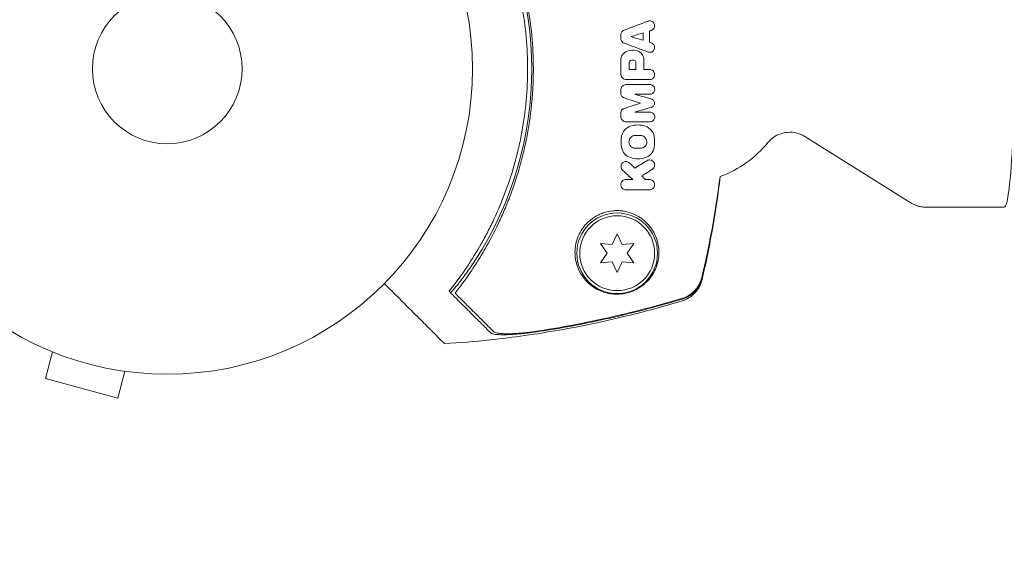
# Model space of a CAD drawing. Units: millimetres. Extents: x -7077 to 7620, y -8908 to 6891.
# Drawn here: x 1056 to 1227, y -84 to 9 of the extents above; entities that cross this region are included whole.
import ezdxf

# ---------------------------------------------------------------- set-up
doc = ezdxf.new("R2010")
doc.units = ezdxf.units.MM
doc.header["$LTSCALE"] = 20
doc.linetypes.add('HIDDEN', pattern=[9.525, 6.35, -3.175])
doc.layers.add('2d', color=230, linetype='Continuous')
doc.layers.add('EN-Free_Space_Hatch', color=10, linetype='HIDDEN')

msp = doc.modelspace()

# ---------------------------------------------------------------- hatches: boundary and pattern name
at = {"layer": 'EN-Free_Space_Hatch'}
h = msp.add_hatch(dxfattribs=at)
h.set_pattern_fill('ANSI31', color=256, scale=100)
edge = h.paths.add_edge_path()
edge.add_line((408.24, 213.76), (1433.83, -1565.47))
edge.add_arc((567.81, -2065.47), 1000, -146.94239, 30, ccw=False)
edge.add_line((-270.32, -2610.95), (-1323.81, -786.24))
edge.add_arc((-457.79, -286.24), 1000, 30, 210, ccw=False)
edge = h.paths.add_edge_path()
edge.add_line((5552.22, 1101.52), (5552.22, 1720.87))
edge.add_arc((3561.25, 1720.87), 1990.97, 0, 42.57984)
edge.add_arc((5852.78, 3826.54), 1121.1, 184.15082, 222.57984, ccw=False)
edge.add_line((4734.62, 3745.4), (4699.44, 4921.08))
edge.add_arc((3699.89, 4891.18), 1000, 1.71381, 181.71381)
edge.add_line((2700.34, 4861.27), (2744.73, 3377.63))
edge.add_arc((5036.57, 3446.2), 2292.87, 181.71381, 229.65588)
edge.add_line((3552.22, 1698.65), (3552.22, 1101.52))
edge.add_arc((4552.22, 1101.52), 1000, 180, 360)
edge = h.paths.add_edge_path()
edge.add_arc((5247.81, -714.02), 500, 0, 360)
edge = h.paths.add_edge_path()
edge.add_line((-3499.56, -5872.28), (-4340.13, -7328.19))
edge.add_arc((-5206.16, -6828.19), 1000, 240, 330, ccw=False)
edge.add_arc((-5206.16, -6828.19), 1000, 150, 240, ccw=False)
edge.add_line((-6072.18, -6328.19), (-5231.61, -4872.28))
edge.add_line((-5231.61, -4872.28), (-3499.56, -5872.28))

# ---------------------------------------------------------------- linework, layer by layer
at = {"layer": '2d', "lineweight": 0}
for p, q in [((1192.69, -11.75), (1210.98, -23.22)), ((1227.28, -24), (1213.7, -24)), ((1160.11, -28.65), (1159.25, -30.5)), ((1160.98, -30.5), (1160.11, -28.65)), ((1157.21, -30.32), (1158.39, -32)), ((1159.25, -30.5), (1157.21, -30.32)), ((1163.02, -30.32), (1160.98, -30.5)), ((1161.84, -32), (1163.02, -30.32)), ((1158.39, -32), (1157.21, -33.67)), ((1163.02, -33.67), (1161.84, -32)), ((1157.21, -33.67), (1159.25, -33.5)), ((1159.25, -33.5), (1160.11, -35.35)), ((1160.11, -35.35), (1160.98, -33.5)), ((1160.98, -33.5), (1163.02, -33.67)), ((1060.76, -48.56), (1060.71, -48.54)), ((1060.71, -48.54), (1060.71, -48.54)), ((1062.11, -49.13), (1060.87, -53.76)), ((1074.66, -52.49), (1073.42, -57.13)), ((1076.17, -52.69), (1076.12, -52.67)), ((1076.17, -52.69), (1076.17, -52.68)), ((1060.87, -53.76), (1073.42, -57.13))]:
    msp.add_line(p, q, dxfattribs=at)
for centre, radius in [((1082, 0), 53), ((1082, 0), 13), ((1160.11, -32), 7), ((1160.11, -32), 6.5)]:
    msp.add_circle(centre, radius, dxfattribs=at)
for centre, radius, start, end in [((1084.17, 0), 61.11, 327.0637, 32.9363), ((1170.93, 0), 20, 290.6857, 320.3895)]:
    msp.add_arc(centre, radius, start, end, dxfattribs=at)
msp.add_ellipse((1227.28, 0), major_axis=(0, -24), ratio=0.072386, start_param=0, end_param=3.141593, dxfattribs=at)
for points, knots in [([(1131.49, -37.9), (1132.35, -36.78), (1133.21, -35.6), (1134.89, -33.1), (1135.71, -31.78), (1136.9, -29.69), (1137.28, -28.98), (1138.04, -27.51), (1138.41, -26.76), (1139.48, -24.46), (1140.14, -22.88), (1141.34, -19.63), (1141.89, -17.96), (1142.6, -15.37), (1142.82, -14.5), (1143.23, -12.72), (1143.41, -11.81), (1143.9, -9.1), (1144.15, -7.29), (1144.48, -3.65), (1144.56, -1.83), (1144.56, 0), (1144.56, 1.82), (1144.48, 3.65), (1144.15, 7.31), (1143.9, 9.12), (1143.42, 11.79), (1143.24, 12.67), (1142.84, 14.42), (1142.62, 15.29), (1141.91, 17.86), (1141.38, 19.54), (1140.47, 22.01), (1140.15, 22.83), (1139.48, 24.42), (1139.14, 25.2), (1138.07, 27.49), (1137.32, 28.95), (1135.74, 31.73), (1134.91, 33.07), (1133.21, 35.61), (1132.34, 36.79), (1131.49, 37.9)], [0.05966815, 0.05966815, 0.05966815, 0.05966815, 0.0651412, 0.0651412, 0.07061424, 0.07061424, 0.07335077, 0.07335077, 0.07608729, 0.07608729, 0.08156034, 0.08156034, 0.08703339, 0.08703339, 0.08976991, 0.08976991, 0.09250644, 0.09250644, 0.09797948, 0.09797948, 0.10345253, 0.10345253, 0.10345253, 0.10889446, 0.10889446, 0.11433638, 0.11433638, 0.11705734, 0.11705734, 0.1197783, 0.1197783, 0.12522023, 0.12522023, 0.12794119, 0.12794119, 0.13066215, 0.13066215, 0.13610407, 0.13610407, 0.14154599, 0.14154599, 0.14698792, 0.14698792, 0.14698792, 0.14698792]), ([(1131.97, 38.93), (1132.84, 37.82), (1133.71, 36.64), (1135.43, 34.13), (1136.27, 32.8), (1137.5, 30.69), (1137.9, 29.96), (1138.68, 28.48), (1139.07, 27.71), (1140.19, 25.37), (1140.88, 23.75), (1142.14, 20.42), (1142.71, 18.7), (1143.46, 16.04), (1143.69, 15.14), (1144.02, 13.77), (1144.12, 13.3), (1144.32, 12.37), (1144.41, 11.91), (1144.85, 9.57), (1145.11, 7.7), (1145.46, 3.93), (1145.56, 2.04), (1145.56, -0.8), (1145.54, -1.75), (1145.46, -3.66), (1145.4, -4.62), (1145.14, -7.48), (1144.88, -9.35), (1144.46, -11.67), (1144.37, -12.13), (1144.18, -13.05), (1144.07, -13.51), (1143.76, -14.87), (1143.53, -15.77), (1142.79, -18.45), (1142.22, -20.19), (1141.42, -22.33), (1141.25, -22.75), (1140.92, -23.59), (1140.75, -24), (1140.23, -25.23), (1139.87, -26.03), (1138.75, -28.38), (1137.97, -29.87), (1136.73, -32.01), (1136.31, -32.7), (1135.46, -34.06), (1135.02, -34.73), (1133.71, -36.65), (1132.83, -37.83), (1131.97, -38.93)], [0.06748992, 0.06748992, 0.06748992, 0.06748992, 0.07316895, 0.07316895, 0.07884797, 0.07884797, 0.08168748, 0.08168748, 0.08452699, 0.08452699, 0.09020602, 0.09020602, 0.09588504, 0.09588504, 0.09872455, 0.09872455, 0.10014431, 0.10014431, 0.10156406, 0.10156406, 0.10724309, 0.10724309, 0.11292211, 0.11292211, 0.11576162, 0.11576162, 0.11860113, 0.11860113, 0.12428016, 0.12428016, 0.12569991, 0.12569991, 0.12711967, 0.12711967, 0.12995918, 0.12995918, 0.1356382, 0.1356382, 0.13705796, 0.13705796, 0.13847771, 0.13847771, 0.14131723, 0.14131723, 0.14699625, 0.14699625, 0.14983576, 0.14983576, 0.15267527, 0.15267527, 0.1583543, 0.1583543, 0.1583543, 0.1583543]), ([(1165.47, 8.27), (1165.56, 8.3), (1165.66, 8.32), (1165.76, 8.32), (1165.85, 8.32), (1165.95, 8.31), (1166.04, 8.28), (1166.13, 8.24), (1166.22, 8.2), (1166.3, 8.14), (1166.37, 8.08), (1166.43, 8.01), (1166.48, 7.93), (1166.53, 7.85), (1166.57, 7.76), (1166.59, 7.67), (1166.61, 7.58), (1166.62, 7.49), (1166.61, 7.39), (1166.6, 7.3), (1166.57, 7.21), (1166.54, 7.13), (1166.5, 7.04), (1166.44, 6.96), (1166.38, 6.89), (1166.31, 6.82), (1166.23, 6.77), (1166.15, 6.72), (1166.11, 6.7), (1166.06, 6.68), (1166.02, 6.67)], [0, 0, 0, 0, 0.108682, 0.108682, 0.108682, 0.217498, 0.217498, 0.217498, 0.324222, 0.324222, 0.324222, 0.427887, 0.427887, 0.427887, 0.529598, 0.529598, 0.529598, 0.63117, 0.63117, 0.63117, 0.734291, 0.734291, 0.734291, 0.839964, 0.839964, 0.839964, 0.948211, 0.948211, 0.948211, 1, 1, 1, 1]), ([(1160.74, 5.91), (1160.74, 6.01), (1160.75, 6.1), (1160.78, 6.19), (1160.82, 6.29), (1160.86, 6.37), (1160.92, 6.45), (1160.98, 6.52), (1161.06, 6.59), (1161.14, 6.64), (1161.19, 6.67), (1161.24, 6.7), (1161.3, 6.72)], [0, 0, 0, 0, 0.274951, 0.274951, 0.274951, 0.549596, 0.549596, 0.549596, 0.828827, 0.828827, 0.828827, 1, 1, 1, 1]), ([(1161.3, 4.47), (1161.21, 4.5), (1161.13, 4.55), (1161.05, 4.62), (1160.98, 4.68), (1160.91, 4.75), (1160.86, 4.84), (1160.81, 4.92), (1160.77, 5.01), (1160.75, 5.1), (1160.74, 5.16), (1160.74, 5.22), (1160.74, 5.29)], [0, 0, 0, 0, 0.276581, 0.276581, 0.276581, 0.553414, 0.553414, 0.553414, 0.826722, 0.826722, 0.826722, 1, 1, 1, 1]), ([(1166.02, 4.52), (1166.11, 4.5), (1166.2, 4.45), (1166.27, 4.4), (1166.35, 4.34), (1166.41, 4.27), (1166.47, 4.19), (1166.52, 4.11), (1166.56, 4.02), (1166.58, 3.93), (1166.61, 3.84), (1166.62, 3.75), (1166.61, 3.66), (1166.6, 3.56), (1166.58, 3.47), (1166.54, 3.39), (1166.51, 3.3), (1166.46, 3.22), (1166.39, 3.15), (1166.33, 3.08), (1166.25, 3.02), (1166.17, 2.98), (1166.09, 2.93), (1166, 2.9), (1165.9, 2.88), (1165.81, 2.87), (1165.71, 2.87), (1165.61, 2.89), (1165.56, 2.89), (1165.52, 2.91), (1165.47, 2.92)], [0, 0, 0, 0, 0.105164, 0.105164, 0.105164, 0.210438, 0.210438, 0.210438, 0.314158, 0.314158, 0.314158, 0.416676, 0.416676, 0.416676, 0.519359, 0.519359, 0.519359, 0.62341, 0.62341, 0.62341, 0.729502, 0.729502, 0.729502, 0.837552, 0.837552, 0.837552, 0.946692, 0.946692, 0.946692, 1, 1, 1, 1]), ([(1160.73, 1.46), (1160.73, 1.65), (1160.77, 1.85), (1160.83, 2.03), (1160.89, 2.21), (1160.99, 2.38), (1161.11, 2.53), (1161.22, 2.69), (1161.37, 2.82), (1161.53, 2.93), (1161.64, 2.99), (1161.75, 3.05), (1161.86, 3.09)], [0, 0, 0, 0, 0.273714, 0.273714, 0.273714, 0.547212, 0.547212, 0.547212, 0.824023, 0.824023, 0.824023, 1, 1, 1, 1]), ([(1163.46, 3.18), (1163.65, 3.13), (1163.83, 3.05), (1163.99, 2.94), (1164.14, 2.83), (1164.29, 2.7), (1164.4, 2.54), (1164.52, 2.39), (1164.61, 2.21), (1164.66, 2.03), (1164.71, 1.86), (1164.74, 1.69), (1164.74, 1.52)], [0, 0, 0, 0, 0.258648, 0.258648, 0.258648, 0.517518, 0.517518, 0.517518, 0.773158, 0.773158, 0.773158, 1, 1, 1, 1]), ([(1162.2, 1.06), (1162.2, 1.14), (1162.23, 1.22), (1162.32, 1.35), (1162.38, 1.41), (1162.45, 1.44)], [0, 0, 0, 0, 0.5, 0.5, 1, 1, 1, 1]), ([(1163.13, 1.43), (1163.2, 1.4), (1163.27, 1.34), (1163.35, 1.21), (1163.37, 1.14), (1163.37, 1.06)], [0, 0, 0, 0, 0.5, 0.5, 1, 1, 1, 1]), ([(1161.51, -1.83), (1161.41, -1.81), (1161.3, -1.77), (1161.21, -1.72), (1161.12, -1.67), (1161.03, -1.6), (1160.96, -1.52), (1160.89, -1.44), (1160.83, -1.34), (1160.8, -1.24), (1160.76, -1.13), (1160.73, -1.02), (1160.73, -0.9)], [0, 0, 0, 0, 0.246671, 0.246671, 0.246671, 0.49349, 0.49349, 0.49349, 0.737941, 0.737941, 0.737941, 1, 1, 1, 1]), ([(1165.73, -0.11), (1165.83, -0.11), (1165.93, -0.13), (1166.03, -0.16), (1166.12, -0.19), (1166.21, -0.24), (1166.29, -0.31), (1166.37, -0.37), (1166.43, -0.45), (1166.49, -0.54), (1166.54, -0.62), (1166.57, -0.72), (1166.59, -0.81), (1166.61, -0.91), (1166.62, -1.01), (1166.6, -1.11), (1166.59, -1.2), (1166.56, -1.3), (1166.52, -1.38), (1166.47, -1.47), (1166.42, -1.55), (1166.35, -1.62), (1166.28, -1.69), (1166.2, -1.74), (1166.11, -1.78), (1166.02, -1.83), (1165.92, -1.85), (1165.82, -1.86), (1165.79, -1.87), (1165.76, -1.87), (1165.73, -1.87)], [0, 0, 0, 0, 0.110346, 0.110346, 0.110346, 0.220748, 0.220748, 0.220748, 0.33022, 0.33022, 0.33022, 0.437721, 0.437721, 0.437721, 0.543334, 0.543334, 0.543334, 0.647871, 0.647871, 0.647871, 0.752505, 0.752505, 0.752505, 0.858369, 0.858369, 0.858369, 0.966179, 0.966179, 0.966179, 1, 1, 1, 1]), ([(1160.74, -3.66), (1160.74, -3.55), (1160.75, -3.45), (1160.79, -3.35), (1160.82, -3.26), (1160.87, -3.17), (1160.93, -3.09), (1160.99, -3.01), (1161.07, -2.94), (1161.15, -2.88), (1161.24, -2.83), (1161.34, -2.78), (1161.43, -2.76), (1161.51, -2.74), (1161.58, -2.73), (1161.66, -2.73)], [0, 0, 0, 0, 0.20962, 0.20962, 0.20962, 0.419225, 0.419225, 0.419225, 0.629221, 0.629221, 0.629221, 0.842098, 0.842098, 0.842098, 1, 1, 1, 1]), ([(1165.79, -2.73), (1165.88, -2.73), (1165.98, -2.75), (1166.07, -2.78), (1166.16, -2.81), (1166.25, -2.86), (1166.32, -2.92), (1166.4, -2.98), (1166.46, -3.06), (1166.51, -3.14), (1166.56, -3.22), (1166.6, -3.32), (1166.61, -3.41), (1166.63, -3.5), (1166.63, -3.6), (1166.62, -3.69), (1166.61, -3.79), (1166.58, -3.88), (1166.54, -3.96), (1166.49, -4.04), (1166.44, -4.12), (1166.37, -4.18), (1166.3, -4.24), (1166.23, -4.3), (1166.14, -4.34), (1166.06, -4.38), (1165.97, -4.4), (1165.87, -4.41), (1165.84, -4.41), (1165.82, -4.41), (1165.79, -4.41)], [0, 0, 0, 0, 0.110836, 0.110836, 0.110836, 0.221688, 0.221688, 0.221688, 0.332193, 0.332193, 0.332193, 0.441021, 0.441021, 0.441021, 0.547645, 0.547645, 0.547645, 0.652454, 0.652454, 0.652454, 0.756542, 0.756542, 0.756542, 0.861282, 0.861282, 0.861282, 0.967838, 0.967838, 0.967838, 1, 1, 1, 1]), ([(1161.25, -5), (1161.17, -4.97), (1161.09, -4.93), (1161.03, -4.88), (1160.96, -4.83), (1160.9, -4.76), (1160.85, -4.69), (1160.81, -4.62), (1160.77, -4.54), (1160.75, -4.45), (1160.74, -4.4), (1160.74, -4.34), (1160.74, -4.29)], [0, 0, 0, 0, 0.275889, 0.275889, 0.275889, 0.551923, 0.551923, 0.551923, 0.825522, 0.825522, 0.825522, 1, 1, 1, 1]), ([(1166.07, -5.24), (1166.15, -5.26), (1166.23, -5.3), (1166.3, -5.35), (1166.37, -5.4), (1166.43, -5.46), (1166.48, -5.54), (1166.53, -5.61), (1166.57, -5.69), (1166.59, -5.77), (1166.61, -5.85), (1166.62, -5.94), (1166.61, -6.03), (1166.6, -6.11), (1166.58, -6.19), (1166.55, -6.27), (1166.51, -6.34), (1166.47, -6.42), (1166.41, -6.48), (1166.35, -6.54), (1166.29, -6.59), (1166.22, -6.62), (1166.17, -6.65), (1166.12, -6.67), (1166.07, -6.69)], [0, 0, 0, 0, 0.135245, 0.135245, 0.135245, 0.270542, 0.270542, 0.270542, 0.404894, 0.404894, 0.404894, 0.536527, 0.536527, 0.536527, 0.665059, 0.665059, 0.665059, 0.791417, 0.791417, 0.791417, 0.917411, 0.917411, 0.917411, 1, 1, 1, 1]), ([(1160.74, -7.64), (1160.74, -7.55), (1160.75, -7.47), (1160.78, -7.39), (1160.8, -7.32), (1160.84, -7.24), (1160.89, -7.18), (1160.94, -7.11), (1161.01, -7.05), (1161.07, -7.01), (1161.13, -6.97), (1161.19, -6.94), (1161.25, -6.92)], [0, 0, 0, 0, 0.263891, 0.263891, 0.263891, 0.527918, 0.527918, 0.527918, 0.790277, 0.790277, 0.790277, 1, 1, 1, 1]), ([(1161.66, -9.19), (1161.55, -9.19), (1161.45, -9.17), (1161.35, -9.14), (1161.25, -9.1), (1161.15, -9.05), (1161.07, -8.98), (1160.99, -8.92), (1160.92, -8.83), (1160.87, -8.74), (1160.81, -8.65), (1160.77, -8.55), (1160.75, -8.44), (1160.74, -8.38), (1160.74, -8.33), (1160.74, -8.27)], [0, 0, 0, 0, 0.219782, 0.219782, 0.219782, 0.439408, 0.439408, 0.439408, 0.661184, 0.661184, 0.661184, 0.881797, 0.881797, 0.881797, 1, 1, 1, 1]), ([(1165.79, -7.51), (1165.88, -7.51), (1165.98, -7.53), (1166.07, -7.56), (1166.16, -7.59), (1166.25, -7.64), (1166.32, -7.7), (1166.4, -7.76), (1166.46, -7.84), (1166.51, -7.92), (1166.56, -8.01), (1166.6, -8.1), (1166.62, -8.2), (1166.63, -8.29), (1166.63, -8.39), (1166.62, -8.49), (1166.6, -8.58), (1166.57, -8.67), (1166.53, -8.75), (1166.48, -8.83), (1166.43, -8.91), (1166.36, -8.97), (1166.29, -9.03), (1166.21, -9.08), (1166.13, -9.12), (1166.05, -9.16), (1165.96, -9.18), (1165.86, -9.19), (1165.84, -9.19), (1165.81, -9.19), (1165.79, -9.19)], [0, 0, 0, 0, 0.111227, 0.111227, 0.111227, 0.222386, 0.222386, 0.222386, 0.334473, 0.334473, 0.334473, 0.445844, 0.445844, 0.445844, 0.554789, 0.554789, 0.554789, 0.660662, 0.660662, 0.660662, 0.764147, 0.764147, 0.764147, 0.866921, 0.866921, 0.866921, 0.970965, 0.970965, 0.970965, 1, 1, 1, 1]), ([(1163.27, -13.79), (1163.13, -13.79), (1162.98, -13.77), (1162.72, -13.66), (1162.6, -13.58), (1162.44, -13.43), (1162.4, -13.37), (1162.31, -13.26), (1162.28, -13.19), (1162.22, -13.06), (1162.2, -12.99), (1162.17, -12.85), (1162.16, -12.78), (1162.15, -12.56), (1162.18, -12.41), (1162.26, -12.2), (1162.29, -12.14), (1162.37, -12.01), (1162.42, -11.95), (1162.58, -11.79), (1162.7, -11.71), (1162.98, -11.59), (1163.12, -11.56), (1163.27, -11.56)], [0, 0, 0, 0, 0.125, 0.125, 0.25, 0.25, 0.3125, 0.3125, 0.375, 0.375, 0.4375, 0.4375, 0.5, 0.5, 0.625, 0.625, 0.6875, 0.6875, 0.75, 0.75, 0.875, 0.875, 1, 1, 1, 1]), ([(1164.13, -11.56), (1164.28, -11.56), (1164.43, -11.59), (1164.69, -11.7), (1164.81, -11.78), (1164.97, -11.93), (1165.01, -11.99), (1165.09, -12.11), (1165.13, -12.17), (1165.19, -12.3), (1165.21, -12.37), (1165.24, -12.51), (1165.25, -12.58), (1165.25, -12.8), (1165.23, -12.95), (1165.15, -13.16), (1165.11, -13.22), (1165.03, -13.35), (1164.99, -13.4), (1164.83, -13.56), (1164.7, -13.65), (1164.43, -13.77), (1164.28, -13.79), (1164.13, -13.79)], [0, 0, 0, 0, 0.125, 0.125, 0.25, 0.25, 0.3125, 0.3125, 0.375, 0.375, 0.4375, 0.4375, 0.5, 0.5, 0.625, 0.625, 0.6875, 0.6875, 0.75, 0.75, 0.875, 0.875, 1, 1, 1, 1]), ([(1192.69, -11.75), (1192.33, -11.52), (1191.87, -11.3), (1190.81, -11.02), (1190.22, -10.97), (1189.12, -11.07), (1188.61, -11.21), (1187.72, -11.58), (1187.35, -11.82), (1186.77, -12.27), (1186.57, -12.49), (1186.38, -12.7), (1186.36, -12.73), (1186.34, -12.75)], [3.0962264, 3.0962264, 3.0962264, 3.0962264, 3.1227486, 3.1227486, 3.148031, 3.148031, 3.1720018, 3.1720018, 3.198524, 3.198524, 3.2250462, 3.2250462, 3.2288374, 3.2288374, 3.2288374, 3.2288374]), ([(1161.05, -17.58), (1160.98, -17.51), (1160.91, -17.43), (1160.86, -17.33), (1160.82, -17.24), (1160.79, -17.14), (1160.78, -17.03), (1160.77, -16.93), (1160.78, -16.82), (1160.81, -16.71), (1160.83, -16.62), (1160.88, -16.52), (1160.94, -16.44), (1160.99, -16.37), (1161.06, -16.3), (1161.14, -16.24), (1161.21, -16.19), (1161.3, -16.15), (1161.38, -16.12), (1161.47, -16.1), (1161.56, -16.09), (1161.65, -16.09), (1161.74, -16.09), (1161.83, -16.1), (1161.91, -16.13), (1162, -16.16), (1162.09, -16.21), (1162.16, -16.27), (1162.18, -16.28), (1162.2, -16.3), (1162.22, -16.31)], [0, 0, 0, 0, 0.121175, 0.121175, 0.121175, 0.242458, 0.242458, 0.242458, 0.361397, 0.361397, 0.361397, 0.472058, 0.472058, 0.472058, 0.573829, 0.573829, 0.573829, 0.670414, 0.670414, 0.670414, 0.76665, 0.76665, 0.76665, 0.866587, 0.866587, 0.866587, 0.972858, 0.972858, 0.972858, 1, 1, 1, 1]), ([(1165.26, -15.94), (1165.34, -15.89), (1165.43, -15.85), (1165.52, -15.83), (1165.61, -15.81), (1165.71, -15.8), (1165.8, -15.81), (1165.89, -15.81), (1165.98, -15.84), (1166.07, -15.87), (1166.16, -15.91), (1166.24, -15.96), (1166.32, -16.03), (1166.39, -16.1), (1166.46, -16.18), (1166.51, -16.27), (1166.56, -16.37), (1166.59, -16.47), (1166.61, -16.58), (1166.62, -16.69), (1166.61, -16.8), (1166.58, -16.91), (1166.56, -17.01), (1166.51, -17.11), (1166.45, -17.2), (1166.4, -17.28), (1166.33, -17.35), (1166.24, -17.41), (1166.23, -17.42), (1166.22, -17.43), (1166.2, -17.44)], [0, 0, 0, 0, 0.098226, 0.098226, 0.098226, 0.196212, 0.196212, 0.196212, 0.297786, 0.297786, 0.297786, 0.406761, 0.406761, 0.406761, 0.52321, 0.52321, 0.52321, 0.644415, 0.644415, 0.644415, 0.764882, 0.764882, 0.764882, 0.878403, 0.878403, 0.878403, 0.981988, 0.981988, 0.981988, 1, 1, 1, 1]), ([(1178, -18.71), (1177.64, -21.67), (1177.21, -24.62), (1176.16, -30.58), (1175.55, -33.6), (1174.86, -36.56)], [0.386111, 0.386111, 0.386111, 0.386111, 9.392858, 9.392858, 18.817319, 18.817319, 18.817319, 18.817319]), ([(1161.64, -21.01), (1161.54, -21.01), (1161.43, -20.99), (1161.34, -20.96), (1161.25, -20.93), (1161.16, -20.88), (1161.09, -20.82), (1161, -20.76), (1160.93, -20.68), (1160.88, -20.59), (1160.82, -20.5), (1160.77, -20.39), (1160.75, -20.28), (1160.73, -20.17), (1160.73, -20.05), (1160.75, -19.93), (1160.77, -19.82), (1160.82, -19.71), (1160.88, -19.61), (1160.94, -19.53), (1161.01, -19.45), (1161.09, -19.39), (1161.17, -19.33), (1161.25, -19.28), (1161.34, -19.25), (1161.43, -19.22), (1161.52, -19.21), (1161.61, -19.2), (1161.62, -19.2), (1161.63, -19.2), (1161.64, -19.2)], [0, 0, 0, 0, 0.105833, 0.105833, 0.105833, 0.211033, 0.211033, 0.211033, 0.326781, 0.326781, 0.326781, 0.453001, 0.453001, 0.453001, 0.580977, 0.580977, 0.580977, 0.69974, 0.69974, 0.69974, 0.804252, 0.804252, 0.804252, 0.898141, 0.898141, 0.898141, 0.988552, 0.988552, 0.988552, 1, 1, 1, 1]), ([(1165.71, -19.2), (1165.81, -19.2), (1165.91, -19.22), (1166.01, -19.25), (1166.1, -19.29), (1166.19, -19.34), (1166.27, -19.39), (1166.35, -19.46), (1166.42, -19.54), (1166.47, -19.63), (1166.53, -19.72), (1166.57, -19.83), (1166.6, -19.94), (1166.62, -20.05), (1166.62, -20.17), (1166.59, -20.29), (1166.57, -20.4), (1166.53, -20.51), (1166.46, -20.61), (1166.4, -20.69), (1166.33, -20.77), (1166.24, -20.83), (1166.17, -20.89), (1166.08, -20.93), (1165.99, -20.96), (1165.9, -20.99), (1165.8, -21.01), (1165.71, -21.01)], [0, 0, 0, 0, 0.106235, 0.106235, 0.106235, 0.21189, 0.21189, 0.21189, 0.327263, 0.327263, 0.327263, 0.452902, 0.452902, 0.452902, 0.582052, 0.582052, 0.582052, 0.703948, 0.703948, 0.703948, 0.810392, 0.810392, 0.810392, 0.902898, 0.902898, 0.902898, 1, 1, 1, 1]), ([(1213.7, -24), (1213.48, -24), (1213.27, -23.99), (1212.86, -23.93), (1212.65, -23.9), (1212.26, -23.8), (1212.08, -23.74), (1211.72, -23.61), (1211.56, -23.53), (1211.25, -23.38), (1211.11, -23.3), (1210.98, -23.22)], [3.14159265, 3.14159265, 3.14159265, 3.14159265, 3.15066591, 3.15066591, 3.15973917, 3.15973917, 3.16881243, 3.16881243, 3.17788569, 3.17788569, 3.18695894, 3.18695894, 3.18695894, 3.18695894]), ([(1152.79, -32), (1152.8, -32.48), (1152.85, -32.94), (1153.04, -33.81), (1153.17, -34.23), (1153.41, -34.82), (1153.5, -35.01), (1153.69, -35.38), (1153.79, -35.56), (1154.12, -36.08), (1154.36, -36.4), (1154.9, -37), (1155.19, -37.27), (1155.83, -37.78), (1156.17, -38.01), (1156.91, -38.42), (1157.31, -38.59), (1157.96, -38.81), (1158.19, -38.87), (1158.66, -38.98), (1158.91, -39.02), (1159.43, -39.08), (1159.7, -39.1), (1160.14, -39.11), (1160.28, -39.1), (1160.59, -39.09), (1160.74, -39.07), (1161.06, -39.04), (1161.22, -39.01), (1161.54, -38.95), (1161.71, -38.92), (1162.19, -38.79), (1162.51, -38.69), (1163.11, -38.45), (1163.38, -38.31), (1163.9, -38.02), (1164.14, -37.87), (1164.57, -37.56), (1164.77, -37.39), (1165.14, -37.06), (1165.31, -36.89), (1165.79, -36.36), (1166.06, -36), (1166.52, -35.26), (1166.71, -34.88), (1166.94, -34.28), (1167.01, -34.08), (1167.13, -33.67), (1167.18, -33.47), (1167.3, -32.85), (1167.35, -32.43), (1167.36, -32), (1167.36, -31.63), (1167.34, -31.26), (1167.24, -30.5), (1167.16, -30.12), (1166.93, -29.37), (1166.78, -28.99), (1166.5, -28.44), (1166.4, -28.26), (1166.18, -27.89), (1166.06, -27.71), (1165.67, -27.19), (1165.37, -26.86), (1164.86, -26.39), (1164.69, -26.24), (1164.31, -25.95), (1164.11, -25.81), (1163.48, -25.43), (1163.03, -25.21), (1162.31, -24.95), (1162.05, -24.87), (1161.54, -24.75), (1161.28, -24.7), (1160.74, -24.63), (1160.47, -24.61), (1159.92, -24.6), (1159.64, -24.62), (1158.8, -24.7), (1158.24, -24.82), (1157.43, -25.1), (1157.16, -25.21), (1156.65, -25.46), (1156.4, -25.6), (1155.68, -26.05), (1155.24, -26.41), (1154.67, -27), (1154.49, -27.2), (1154.16, -27.62), (1154.01, -27.84), (1153.61, -28.49), (1153.39, -28.94), (1153.06, -29.84), (1152.95, -30.29), (1152.85, -30.94), (1152.82, -31.15), (1152.79, -31.58), (1152.78, -31.79), (1152.79, -32)], [0.03058622, 0.03058622, 0.03058622, 0.03058622, 0.03255572, 0.03255572, 0.03452523, 0.03452523, 0.03550998, 0.03550998, 0.03649473, 0.03649473, 0.03846424, 0.03846424, 0.04043374, 0.04043374, 0.04240325, 0.04240325, 0.04437275, 0.04437275, 0.0453575, 0.0453575, 0.04634226, 0.04634226, 0.04732701, 0.04732701, 0.04781939, 0.04781939, 0.04831176, 0.04831176, 0.04880414, 0.04880414, 0.04929651, 0.04929651, 0.05028127, 0.05028127, 0.05126602, 0.05126602, 0.05225077, 0.05225077, 0.05323552, 0.05323552, 0.05422028, 0.05422028, 0.05618978, 0.05618978, 0.05815928, 0.05815928, 0.05914404, 0.05914404, 0.06012879, 0.06012879, 0.06209829, 0.06209829, 0.06209829, 0.06379275, 0.06379275, 0.06548721, 0.06548721, 0.06718167, 0.06718167, 0.0680289, 0.0680289, 0.06887613, 0.06887613, 0.07057059, 0.07057059, 0.07141782, 0.07141782, 0.07226505, 0.07226505, 0.07395951, 0.07395951, 0.07480674, 0.07480674, 0.07565397, 0.07565397, 0.0765012, 0.0765012, 0.07734843, 0.07734843, 0.07904289, 0.07904289, 0.07989011, 0.07989011, 0.08073734, 0.08073734, 0.0824318, 0.0824318, 0.08327903, 0.08327903, 0.08412626, 0.08412626, 0.08582072, 0.08582072, 0.08751518, 0.08751518, 0.08836241, 0.08836241, 0.08920964, 0.08920964, 0.08920964, 0.08920964]), ([(1135.46, -33.23), (1135.22, -33.59), (1134.97, -33.97), (1134.46, -34.72), (1134.19, -35.09), (1133.68, -35.8), (1133.43, -36.14), (1132.96, -36.76), (1132.74, -37.04), (1132.34, -37.53), (1132.16, -37.76), (1131.82, -38.16), (1131.68, -38.33), (1131.44, -38.6), (1131.35, -38.7), (1131.22, -38.83), (1131.19, -38.86), (1131.18, -38.85), (1131.18, -38.85), (1131.18, -38.85), (1131.18, -38.85)], [32.119016, 32.119016, 32.119016, 32.119016, 33.428531, 33.428531, 34.764196, 34.764196, 36.09986, 36.09986, 37.435524, 37.435524, 38.757077, 38.757077, 40.07863, 40.07863, 41.400183, 41.400183, 42.721735, 42.721735, 42.721735, 42.733297, 42.733297, 42.733297, 42.733297]), ([(1119.69, -37.26), (1120.61, -38.18), (1121.49, -39.06), (1124.64, -42.21), (1126.42, -43.99), (1127.81, -45.38), (1127.97, -45.54), (1128.93, -46.5), (1129.55, -47.11), (1130.04, -47.61), (1130.13, -47.69), (1130.14, -47.7), (1130.14, -47.7), (1130.14, -47.7)], [6.729711, 6.729711, 6.729711, 6.729711, 11.883672, 11.883672, 26.347967, 26.347967, 30.149599, 30.149599, 67.492722, 67.492722, 86.455243, 86.455243, 87.454554, 87.454554, 87.454554, 87.454554]), ([(1171.36, -39.86), (1171.79, -39.73), (1172.19, -39.55), (1172.74, -39.21), (1172.92, -39.08), (1173.26, -38.8), (1173.42, -38.65), (1173.87, -38.18), (1174.13, -37.81), (1174.55, -37.05), (1174.7, -36.64), (1174.8, -36.21)], [0, 0, 0, 0, 0.001306501, 0.001306501, 0.001959752, 0.001959752, 0.002613003, 0.002613003, 0.003919504, 0.003919504, 0.005226006, 0.005226006, 0.005226006, 0.005226006]), ([(1174.86, -36.56), (1174.8, -36.8), (1174.72, -37.09), (1174.48, -37.67), (1174.32, -37.97), (1173.88, -38.61), (1173.59, -38.95), (1172.86, -39.58), (1172.4, -39.87), (1171.76, -40.14), (1171.59, -40.2), (1171.42, -40.25)], [0, 0, 0, 0, 1.068363, 1.068363, 2.162181, 2.162181, 3.525925, 3.525925, 5.126282, 5.126282, 5.657195, 5.657195, 5.657195, 5.657195]), ([(1171.43, -39.95), (1171.86, -39.83), (1172.25, -39.65), (1172.81, -39.3), (1172.99, -39.17), (1173.33, -38.9), (1173.49, -38.75), (1173.94, -38.27), (1174.2, -37.91), (1174.61, -37.14), (1174.77, -36.73), (1174.87, -36.3)], [0, 0, 0, 0, 0.001307712, 0.001307712, 0.001961568, 0.001961568, 0.002615424, 0.002615424, 0.003923137, 0.003923137, 0.005230849, 0.005230849, 0.005230849, 0.005230849]), ([(1138.15, -45.82), (1138.02, -45.69), (1137.88, -45.55), (1137.65, -45.32), (1137.57, -45.24), (1137.41, -45.08), (1137.32, -44.99), (1137.06, -44.73), (1136.85, -44.52), (1136.39, -44.06), (1136.13, -43.8), (1135.29, -42.96), (1134.65, -42.32), (1133.22, -40.89), (1132.44, -40.1), (1131.58, -39.25)], [0.00707129, 0.00707129, 0.00707129, 0.00707129, 0.00975721, 0.00975721, 0.01110017, 0.01110017, 0.01244312, 0.01244312, 0.01512904, 0.01512904, 0.01781496, 0.01781496, 0.02318679, 0.02318679, 0.02855862, 0.02855862, 0.02855862, 0.02855862]), ([(1131.97, -38.93), (1132.39, -39.35), (1132.8, -39.76), (1133.58, -40.54), (1133.95, -40.91), (1135.02, -41.98), (1135.67, -42.63), (1136.52, -43.48), (1136.78, -43.74), (1137.27, -44.23), (1137.48, -44.45), (1137.87, -44.83), (1138.03, -44.99), (1138.35, -45.31), (1138.49, -45.45), (1138.63, -45.59)], [-0.00089877, -0.00089877, -0.00089877, -0.00089877, 0.00172126, 0.00172126, 0.0043413, 0.0043413, 0.00958136, 0.00958136, 0.0122014, 0.0122014, 0.01482143, 0.01482143, 0.01744147, 0.01744147, 0.0200615, 0.0200615, 0.0200615, 0.0200615]), ([(1171.42, -40.25), (1168.24, -41.22), (1165.02, -42.1), (1157.9, -43.84), (1153.98, -44.66), (1146.07, -46.05), (1142.06, -46.61), (1135.41, -47.32), (1132.77, -47.54), (1130.14, -47.7)], [0, 0, 0, 0, 10.003887, 10.003887, 21.994737, 21.994737, 34.127539, 34.127539, 42.06354, 42.06354, 42.06354, 42.06354]), ([(1144.9, -45.73), (1149.38, -45.08), (1153.83, -44.25), (1162.65, -42.29), (1167.03, -41.15), (1171.36, -39.86)], [0.01319017, 0.01319017, 0.01319017, 0.01319017, 0.02674724, 0.02674724, 0.04030431, 0.04030431, 0.04030431, 0.04030431]), ([(1171.43, -39.95), (1167.53, -41.12), (1163.6, -42.16), (1155.67, -43.99), (1151.67, -44.78), (1147.66, -45.43)], [0.00444781, 0.00444781, 0.00444781, 0.00444781, 0.01664825, 0.01664825, 0.02884868, 0.02884868, 0.02884868, 0.02884868]), ([(1147.66, -45.43), (1147.12, -45.51), (1146.6, -45.59), (1145.56, -45.74), (1145.04, -45.8), (1144.28, -45.89), (1144.02, -45.92), (1143.52, -45.97), (1143.28, -45.99), (1142.56, -46.05), (1142.1, -46.09), (1141.22, -46.14), (1140.8, -46.15), (1140.03, -46.15), (1139.68, -46.14), (1139.21, -46.11), (1139.07, -46.1), (1138.81, -46.06), (1138.69, -46.04), (1138.48, -45.99), (1138.39, -45.96), (1138.25, -45.9), (1138.19, -45.86), (1138.15, -45.82)], [0, 0, 0, 0, 0.00159552, 0.00159552, 0.00319103, 0.00319103, 0.00398879, 0.00398879, 0.00478655, 0.00478655, 0.00638206, 0.00638206, 0.00797758, 0.00797758, 0.0095731, 0.0095731, 0.01037086, 0.01037086, 0.01116861, 0.01116861, 0.01196637, 0.01196637, 0.01276413, 0.01276413, 0.01276413, 0.01276413]), ([(1138.63, -45.59), (1138.76, -45.72), (1139.02, -45.81), (1139.6, -45.91), (1139.82, -45.93), (1140.3, -45.96), (1140.57, -45.97), (1141.13, -45.98), (1141.43, -45.98), (1142.06, -45.96), (1142.39, -45.94), (1143.08, -45.9), (1143.43, -45.87), (1144.16, -45.81), (1144.53, -45.77), (1144.9, -45.73)], [0, 0, 0, 0, 0.002414744, 0.002414744, 0.003622115, 0.003622115, 0.004829487, 0.004829487, 0.006036859, 0.006036859, 0.007244231, 0.007244231, 0.008451603, 0.008451603, 0.009658974, 0.009658974, 0.009658974, 0.009658974])]:
    msp.add_open_spline(points, degree=3, knots=knots, dxfattribs=at)
for points in [[(1161.3, 6.72), (1162.7, 7.24), (1164.09, 7.76), (1165.47, 8.27)], [(1160.74, 5.29), (1160.74, 5.49), (1160.74, 5.7), (1160.74, 5.91)], [(1162.53, 5.6), (1163.23, 5.81), (1163.91, 6.02), (1164.6, 6.24)], [(1164.6, 4.96), (1163.93, 5.16), (1163.24, 5.38), (1162.53, 5.6)], [(1164.6, 6.24), (1164.6, 5.81), (1164.6, 5.39), (1164.6, 4.96)], [(1166.02, 6.67), (1165.92, 6.64), (1165.83, 6.61), (1165.73, 6.58)], [(1165.73, 6.58), (1165.73, 5.92), (1165.73, 5.27), (1165.73, 4.61)], [(1144.44, 3.77), (1144.44, 3.77), (1144.44, 3.77), (1144.44, 3.77)], [(1165.47, 2.92), (1164.1, 3.43), (1162.71, 3.95), (1161.3, 4.47)], [(1165.73, 4.61), (1165.83, 4.58), (1165.92, 4.55), (1166.02, 4.52)], [(1161.86, 3.09), (1162.37, 3.29), (1162.93, 3.32), (1163.46, 3.18)], [(1160.73, -0.9), (1160.73, -0.12), (1160.73, 0.67), (1160.73, 1.46)], [(1162.2, -0.11), (1162.2, 0.28), (1162.2, 0.67), (1162.2, 1.06)], [(1162.45, 1.44), (1162.67, 1.52), (1162.92, 1.52), (1163.13, 1.43)], [(1163.37, 1.06), (1163.37, 0.67), (1163.37, 0.28), (1163.37, -0.11)], [(1164.74, 1.52), (1164.74, 0.97), (1164.74, 0.43), (1164.74, -0.11)], [(1163.37, -0.11), (1162.98, -0.11), (1162.59, -0.11), (1162.2, -0.11)], [(1164.74, -0.11), (1165.07, -0.11), (1165.4, -0.11), (1165.73, -0.11)], [(1161.93, -1.87), (1161.79, -1.87), (1161.65, -1.86), (1161.51, -1.83)], [(1161.66, -2.73), (1163.04, -2.73), (1164.41, -2.73), (1165.79, -2.73)], [(1165.73, -1.87), (1164.47, -1.87), (1163.2, -1.87), (1161.93, -1.87)], [(1160.74, -4.29), (1160.74, -4.08), (1160.74, -3.87), (1160.74, -3.66)], [(1164.17, -5.96), (1163.2, -5.64), (1162.23, -5.32), (1161.25, -5)], [(1165.79, -4.41), (1164.91, -4.41), (1164.04, -4.41), (1163.17, -4.41)], [(1163.17, -4.41), (1164.14, -4.69), (1165.11, -4.97), (1166.07, -5.24)], [(1161.25, -6.92), (1162.23, -6.6), (1163.2, -6.28), (1164.17, -5.96)], [(1166.07, -6.69), (1165.1, -6.96), (1164.14, -7.23), (1163.17, -7.51)], [(1160.74, -8.27), (1160.74, -8.06), (1160.74, -7.85), (1160.74, -7.64)], [(1163.17, -7.51), (1164.04, -7.51), (1164.91, -7.51), (1165.79, -7.51)], [(1160.88, -11.71), (1161.02, -10.9), (1161.62, -10.2), (1162.4, -9.95)], [(1165.79, -9.19), (1164.41, -9.19), (1163.04, -9.19), (1161.66, -9.19)], [(1162.4, -9.95), (1163.26, -9.67), (1164.17, -9.68), (1165.01, -9.95)], [(1165.01, -9.95), (1165.79, -10.2), (1166.39, -10.89), (1166.53, -11.71)], [(1160.88, -13.65), (1160.77, -13.01), (1160.77, -12.36), (1160.88, -11.71)], [(1163.27, -11.56), (1163.56, -11.56), (1163.85, -11.56), (1164.13, -11.56)], [(1166.53, -11.71), (1166.64, -12.35), (1166.64, -13), (1166.53, -13.65)], [(1162.4, -15.41), (1161.61, -15.15), (1161.02, -14.47), (1160.88, -13.65)], [(1166.53, -13.65), (1166.39, -14.45), (1165.79, -15.16), (1165.01, -15.41)], [(1164.13, -13.79), (1163.85, -13.79), (1163.56, -13.79), (1163.27, -13.79)], [(1162.22, -16.31), (1162.54, -16.61), (1162.87, -16.91), (1163.19, -17.21)], [(1165.01, -15.41), (1164.14, -15.69), (1163.23, -15.68), (1162.4, -15.41)], [(1163.19, -17.21), (1163.88, -16.79), (1164.57, -16.36), (1165.26, -15.94)], [(1162.82, -19.2), (1162.24, -18.67), (1161.65, -18.13), (1161.05, -17.58)], [(1166.2, -17.44), (1165.6, -17.82), (1165.01, -18.2), (1164.41, -18.58)], [(1164.41, -18.58), (1164.6, -18.79), (1164.79, -18.99), (1164.97, -19.2)], [(1177.97, -18.68), (1177.25, -24.55), (1176.19, -30.39), (1174.8, -36.21)], [(1174.87, -36.3), (1176.25, -30.5), (1177.28, -24.63), (1177.99, -18.71)], [(1161.64, -19.2), (1162.03, -19.2), (1162.43, -19.2), (1162.82, -19.2)], [(1164.97, -19.2), (1165.22, -19.2), (1165.46, -19.2), (1165.71, -19.2)], [(1165.71, -21.01), (1164.36, -21.01), (1163, -21.01), (1161.64, -21.01)], [(1174.86, -36.56), (1174.86, -36.56), (1174.86, -36.56), (1174.86, -36.56)], [(1131.49, -37.9), (1131.3, -38.13), (1131.12, -38.37), (1130.93, -38.6)], [(1131.58, -39.25), (1131.37, -39.04), (1131.15, -38.82), (1130.93, -38.6)], [(1171.42, -40.25), (1171.42, -40.25), (1171.42, -40.25), (1171.42, -40.25)]]:
    msp.add_open_spline(points, degree=3, dxfattribs=at)

doc.saveas('drawing.dxf')
